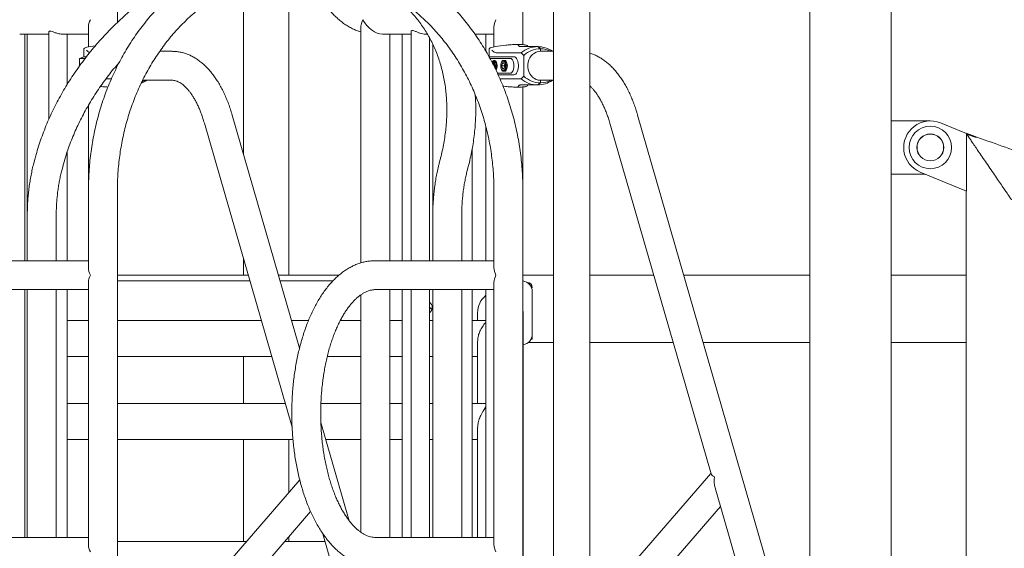
# Model space of a CAD drawing. Extents: x 0 to 98837, y -4005 to 54954.
# Drawn here: x 25352 to 26277, y 10712 to 11208 of the extents above; entities that cross this region are included whole.
import ezdxf

# ---------------------------------------------------------------- set-up
doc = ezdxf.new("R2010")
doc.units = 0
doc.header["$LTSCALE"] = 100
doc.header["$MEASUREMENT"] = 0
doc.linetypes.add('DIMENSION', pattern=[2e-15, 1e-15, 1e-15])
doc.layers.get('0').update_dxf_attribs({"linetype": 'CONTINUOUS'})
doc.layers.get('DEFPOINTS').update_dxf_attribs({"linetype": 'CONTINUOUS'})
doc.layers.add('SLD-0', color=7, linetype='CONTINUOUS')
doc.layers.add('SUNPO_0', color=7, linetype='CONTINUOUS')
doc.styles.get("Standard").update_dxf_attribs({"font": 'TXT', "bigfont": 'BIGFONT'})
doc.styles.add('STD', font='TXT', dxfattribs={"bigfont": 'BIGFONT'})
doc.dimstyles.new('ASKSTANDARD', dxfattribs={"dimscale": 20, "dimtxt": 2, "dimasz": 1.5, "dimexe": 1, "dimexo": 1, "dimgap": 1, "dimtad": 0, "dimdec": 1, "dimdsep": 46, "dimtxsty": 'STD', "dimcen": 0, "dimclrd": 3, "dimclre": 3, "dimclrt": 3, "dimadec": 0, "dimazin": 0, "dimtfac": 0.7, "dimtdec": 1, "dimtix": 1, "dimtmove": 0, "dimatfit": 3, "dimfxl": 0, "dimtvp": 1, "dimtolj": 1, "dimtzin": 0, "dimarcsym": 0})
doc.dimstyles.new('SLDDIMSTYLE3', dxfattribs={"dimtxt": 0, "dimasz": 75, "dimexe": 0, "dimexo": 0.0625, "dimgap": 0, "dimtad": 0, "dimtih": 1, "dimtoh": 1, "dimdec": 0, "dimrnd": 1e-09, "dimzin": 0, "dimdsep": 46, "dimtxsty": 'Standard', "dimsah": 1, "dimcen": 0.09, "dimadec": 0, "dimazin": 0, "dimtfac": 75, "dimtdec": 0, "dimtofl": 0, "dimtmove": 0, "dimatfit": 3, "dimfxl": 0, "dimfrac": 2, "dimtolj": 1, "dimtzin": 0, "dimarcsym": 0})

# ---------------------------------------------------------------- blocks, each defined once
blk = doc.blocks.new('*D43')
at = {"layer": 'DEFPOINTS', "color": 0, "linetype": 'DIMENSION'}
for p in [(27627.39, 14848.25), (27627.39, 10189.04), (21433.92, 9428.32)]:
    blk.add_point(p, dxfattribs=at)
at = {"layer": 'SUNPO_0', "color": 3, "linetype": 'DIMENSION', "lineweight": -2}
for p, q in [((21433.92, 9528.32), (21433.92, 14948.25)), ((27627.39, 10289.04), (27627.39, 14948.25)), ((21583.92, 14848.25), (27477.39, 14848.25))]:
    blk.add_line(p, q, dxfattribs=at)
at = {"layer": 'SUNPO_0', "color": 3, "linetype": 'DIMENSION'}
for points in [[(21583.92, 14873.25), (21583.92, 14823.25), (21433.92, 14848.25)], [(27477.39, 14873.25), (27477.39, 14823.25), (27627.39, 14848.25)]]:
    blk.add_solid(points, dxfattribs=at)
at = {"layer": 'SUNPO_0', "color": 3, "linetype": 'DIMENSION', "insert": (24530.66, 15048.25), "char_height": 200, "attachment_point": 5, "style": 'STD'}
blk.add_mtext('\\A1;(6193)', dxfattribs=at)
blk = doc.blocks.new('_None')
blk = doc.blocks.new('*D44')
at = {"layer": 'DEFPOINTS', "color": 0, "linetype": 'DIMENSION'}
for p in [(27627.39, 13956.43), (27627.39, 10289.04), (22645.92, 9374.94)]:
    blk.add_point(p, dxfattribs=at)
at = {"layer": 'SUNPO_0', "color": 3, "linetype": 'DIMENSION', "lineweight": -2}
for p, q in [((22645.92, 9474.94), (22645.92, 14056.43)), ((27627.39, 10389.04), (27627.39, 14056.43)), ((22795.92, 13956.43), (27477.39, 13956.43))]:
    blk.add_line(p, q, dxfattribs=at)
at = {"layer": 'SUNPO_0', "color": 3, "linetype": 'DIMENSION'}
for points in [[(22795.92, 13981.43), (22795.92, 13931.43), (22645.92, 13956.43)], [(27477.39, 13981.43), (27477.39, 13931.43), (27627.39, 13956.43)]]:
    blk.add_solid(points, dxfattribs=at)
at = {"layer": 'SUNPO_0', "color": 3, "linetype": 'DIMENSION', "insert": (25130.66, 14156.43), "char_height": 200, "attachment_point": 5, "style": 'STD'}
blk.add_mtext('\\A1;(4981)', dxfattribs=at)
blk = doc.blocks.new('*D45')
at = {"layer": 'DEFPOINTS', "color": 0, "linetype": 'DIMENSION'}
for p in [(22945.01, 13144.88), (27401.72, 10228.41), (22945.01, 9489.95)]:
    blk.add_point(p, dxfattribs=at)
at = {"layer": 'SUNPO_0', "color": 3, "linetype": 'DIMENSION', "lineweight": -2}
for p, q in [((22945.01, 9589.95), (22945.01, 13244.88)), ((27401.72, 10328.41), (27401.72, 13244.88)), ((27251.72, 13144.88), (23095.01, 13144.88))]:
    blk.add_line(p, q, dxfattribs=at)
at = {"layer": 'SUNPO_0', "color": 3, "linetype": 'DIMENSION'}
for points in [[(23095.01, 13169.88), (23095.01, 13119.88), (22945.01, 13144.88)], [(27251.72, 13169.88), (27251.72, 13119.88), (27401.72, 13144.88)]]:
    blk.add_solid(points, dxfattribs=at)
at = {"layer": 'SUNPO_0', "color": 3, "linetype": 'DIMENSION', "insert": (25173.37, 13344.88), "char_height": 200, "attachment_point": 5, "style": 'STD'}
blk.add_mtext('\\A1;(4718)', dxfattribs=at)

msp = doc.modelspace()

# ---------------------------------------------------------------- linework, layer by layer
at = {"color": 7, "linetype": 'Continuous', "lineweight": 0}
for p, q in [((26094.81, 11639.64), (26094.81, 10290.86)), ((26171.11, 11113.19), (26171.11, 11639.64)), ((25444.02, 11205.59), (25444.02, 11548.19)), ((25825.07, 11184.73), (25825.07, 11524.3)), ((25853.84, 11368.19), (25853.84, 10683.59)), ((25887.84, 10682.38), (25887.84, 11368.19)), ((25562.57, 11243), (25562.57, 11091.39)), ((25605.27, 11091.39), (25605.27, 11251.14)), ((25379.58, 11196.59), (25379.58, 11114.65)), ((25416.82, 11201.39), (25416.82, 11182.65)), ((25672.87, 11201.59), (25672.87, 10979.76)), ((25720, 11197.07), (25720, 10981.79)), ((25797.87, 11201.39), (25797.87, 11182.65)), ((25352.19, 11194.59), (25379.58, 11194.59)), ((25356.88, 10981.79), (25356.88, 11194.59)), ((25359.32, 11194.59), (25359.32, 11023.72)), ((25392.19, 11194.59), (25416.82, 11194.59)), ((25396.88, 11147.48), (25396.88, 11194.59)), ((25693.27, 11194.59), (25720, 11194.59)), ((25700.07, 10981.79), (25700.07, 11194.59)), ((25711.57, 11194.59), (25711.57, 10981.79)), ((25733.28, 11194.59), (25735.41, 11194.59)), ((25737.3, 10981.79), (25737.3, 11191.2)), ((25780.02, 11194.59), (25797.87, 11194.59)), ((25790.32, 11194.59), (25790.32, 11178.63)), ((25412.42, 11180.75), (25412.42, 11173.38)), ((25495.49, 11178.48), (25483.76, 11178.48)), ((25740.37, 11185.21), (25740.37, 11023.72)), ((25793.47, 11180.75), (25793.47, 11173.38)), ((25808.93, 11184.3), (25807.02, 11184.1)), ((25822.47, 11182.88), (25838.97, 11182.88)), ((25828.79, 11184.1), (25828.2, 11184.3)), ((25829.47, 11182.88), (25829.47, 11183.5)), ((25838.97, 11182.88), (25841.47, 11180.88)), ((25841.47, 11178.48), (25841.47, 11180.88)), ((25853.84, 11178.48), (25841.47, 11178.48)), ((25412.42, 11173.38), (25408.42, 11171.88)), ((25408.42, 11171.88), (25408.42, 11164.75)), ((25408.42, 11171.88), (25411.36, 11171.88)), ((25411.36, 11171.88), (25413.73, 11171.88)), ((25414.83, 11173.38), (25412.42, 11173.38)), ((25795.88, 11173.38), (25793.47, 11173.38)), ((25794.1, 11171.88), (25813.16, 11171.88)), ((25795.88, 11173.38), (25816.63, 11173.38)), ((25797.45, 11165.51), (25797.92, 11169.26)), ((25798.41, 11169.76), (25797.98, 11169.76)), ((25798.04, 11169.26), (25798.86, 11162.76)), ((25798.49, 11169.14), (25799.14, 11163.95)), ((25800.68, 11177.12), (25823.38, 11177.12)), ((25805.62, 11168.96), (25805.28, 11168.47)), ((25805.76, 11169.88), (25807.07, 11169.88)), ((25807.41, 11169.88), (25809.07, 11169.88)), ((25825.88, 11174.62), (25823.38, 11177.12)), ((25825.88, 11174.62), (25825.88, 11155.14)), ((25444.83, 11167.02), (25444.83, 11166.28)), ((25798.86, 11162.76), (25798.92, 11162.76)), ((25798.92, 11162.76), (25799.48, 11165.76)), ((25799.85, 11162.26), (25799.07, 11162.26)), ((25799.48, 11165.76), (25800.02, 11162.87)), ((25799.48, 11165.76), (25799.91, 11165.76)), ((25799.91, 11165.76), (25800.21, 11164.17)), ((25805.1, 11164.88), (25807.7, 11164.88)), ((25805.28, 11161.29), (25805.62, 11160.8)), ((25807.07, 11159.88), (25805.76, 11159.88)), ((25809.07, 11159.88), (25807.41, 11159.88)), ((25433.28, 11152.64), (25438.35, 11152.64)), ((25467.71, 11151.28), (25495.49, 11151.28)), ((25801.16, 11157.88), (25813.16, 11157.88)), ((25801.84, 11156.38), (25816.63, 11156.38)), ((25803.54, 11152.64), (25823.38, 11152.64)), ((25823.38, 11152.64), (25825.88, 11155.14)), ((25841.47, 11151.28), (25853.84, 11151.28)), ((25841.47, 11148.88), (25841.47, 11151.28)), ((25807.02, 11145.66), (25808.93, 11145.46)), ((25838.97, 11146.88), (25822.47, 11146.88)), ((25825.07, 11048.19), (25825.07, 11145.02)), ((25828.2, 11145.46), (25828.79, 11145.66)), ((25829.47, 11146.25), (25829.47, 11146.88)), ((25841.47, 11148.88), (25838.97, 11146.88)), ((25416.82, 11127.83), (25416.82, 11048.19)), ((25615.12, 10899.5), (25551.86, 11118.65)), ((26094.81, 10557.8), (25932.91, 11118.65)), ((26171.11, 11063.19), (26171.11, 11113.19)), ((26207.96, 11113.19), (26171.11, 11113.19)), ((25525.72, 11111.11), (25608.18, 10825.45)), ((25790.32, 11107.65), (25790.32, 10981.79)), ((25906.77, 11111.11), (26001.93, 10781.46)), ((26250.96, 11097.59), (26217.44, 11111.33)), ((26242.09, 11047.19), (26242.09, 11100.73)), ((26250.96, 11097.59), (26242.09, 11100.73)), ((25562.57, 11091.39), (25562.57, 11081.53)), ((25605.27, 10968.19), (25605.27, 11091.39)), ((25777.3, 10981.79), (25777.3, 11086.39)), ((25366.33, 11076.9), (25365.4, 11073.32)), ((25396.88, 10981.79), (25396.88, 11084.13)), ((25747.39, 11076.9), (25746.45, 11073.32)), ((25391.73, 11066.47), (25392.66, 11070.05)), ((25772.78, 11066.47), (25773.71, 11070.05)), ((26171.11, 10213.19), (26171.11, 11063.19)), ((26171.11, 11063.19), (26203.04, 11063.19)), ((26198.48, 11065.06), (26242.09, 11047.19)), ((25416.82, 11048.19), (25416.82, 10974.99)), ((25444.02, 10689.85), (25444.02, 11048.19)), ((25797.87, 11048.19), (25797.87, 10974.99)), ((25825.07, 10689.85), (25825.07, 11048.19)), ((26241.61, 11047.39), (26241.61, 10213.19)), ((25359.32, 11023.72), (25359.32, 10981.79)), ((25386.52, 10981.79), (25386.52, 11023.72)), ((25740.37, 11023.72), (25740.37, 10981.79)), ((25767.57, 10981.79), (25767.57, 11023.72)), ((25562.57, 10983.46), (25562.57, 10968.19)), ((25416.82, 10981.79), (25305.42, 10981.79)), ((25797.87, 10981.79), (25686.47, 10981.79)), ((25566.98, 10968.19), (25444.02, 10968.19)), ((25652.27, 10968.19), (25595.29, 10968.19)), ((25853.84, 10968.19), (25825.07, 10968.19)), ((25948.03, 10968.19), (25887.84, 10968.19)), ((26094.81, 10968.19), (25976.34, 10968.19)), ((26241.61, 10968.19), (26171.11, 10968.19)), ((25416.82, 10961.39), (25416.82, 10714.99)), ((25444.02, 10962.79), (25568.54, 10962.79)), ((25596.85, 10962.79), (25646.56, 10962.79)), ((25797.87, 10961.39), (25797.87, 10714.99)), ((25305.42, 10954.59), (25416.82, 10954.59)), ((25356.88, 10721.79), (25356.88, 10954.59)), ((25359.32, 10954.59), (25359.32, 10721.79)), ((25386.52, 10721.79), (25386.52, 10954.59)), ((25396.88, 10721.79), (25396.88, 10954.59)), ((25672.87, 10949.77), (25672.87, 10726.62)), ((25686.47, 10954.59), (25797.87, 10954.59)), ((25700.07, 10721.79), (25700.07, 10954.59)), ((25711.57, 10954.59), (25711.57, 10721.79)), ((25720, 10954.59), (25720, 10721.79)), ((25737.3, 10721.79), (25737.3, 10954.59)), ((25740.37, 10954.59), (25740.37, 10721.79)), ((25767.57, 10721.79), (25767.57, 10954.59)), ((25777.3, 10721.79), (25777.3, 10954.59)), ((25790.32, 10954.59), (25790.32, 10721.79)), ((25833.92, 10952.79), (25833.92, 10912.79)), ((25782.56, 10932.79), (25782.56, 10925.71)), ((25825.29, 10689.93), (25825.29, 10932.79)), ((25416.82, 10925.71), (25396.88, 10925.71)), ((25579.24, 10925.71), (25444.02, 10925.71)), ((25623.62, 10925.71), (25607.55, 10925.71)), ((25672.87, 10925.71), (25653.54, 10925.71)), ((25711.57, 10925.71), (25700.07, 10925.71)), ((25740.37, 10925.71), (25737.3, 10925.71)), ((25790.32, 10925.71), (25777.3, 10925.71)), ((25833.92, 10908.19), (25833.92, 10912.79)), ((25782.56, 10905.87), (25782.56, 10847.7)), ((25853.84, 10904.99), (25830.18, 10904.99)), ((25832.8, 10908.19), (25833.92, 10908.19)), ((25966.27, 10904.99), (25887.84, 10904.99)), ((26094.81, 10904.99), (25994.58, 10904.99)), ((26241.61, 10904.99), (26171.11, 10904.99)), ((25396.88, 10891.71), (25416.82, 10891.71)), ((25444.02, 10891.71), (25589.06, 10891.71)), ((25562.57, 10891.71), (25562.57, 10847.7)), ((25641.22, 10891.71), (25672.87, 10891.71)), ((25700.07, 10891.71), (25711.57, 10891.71)), ((25737.3, 10891.71), (25740.37, 10891.71)), ((25777.3, 10891.71), (25782.56, 10891.71)), ((25416.82, 10847.7), (25396.88, 10847.7)), ((25601.76, 10847.7), (25444.02, 10847.7)), ((25672.87, 10847.7), (25635.25, 10847.7)), ((25711.57, 10847.7), (25700.07, 10847.7)), ((25740.37, 10847.7), (25737.3, 10847.7)), ((25789.79, 10847.7), (25777.3, 10847.7)), ((25661.91, 10737.4), (25635.21, 10829.88)), ((25782.56, 10824.99), (25782.56, 10721.79)), ((25396.88, 10813.7), (25416.82, 10813.7)), ((25444.02, 10813.7), (25608.99, 10813.7)), ((25562.57, 10813.7), (25562.57, 10791.39)), ((25605.27, 10791.39), (25605.27, 10813.7)), ((25639.89, 10813.7), (25672.87, 10813.7)), ((25700.07, 10813.7), (25711.57, 10813.7)), ((25737.3, 10813.7), (25740.37, 10813.7)), ((25777.3, 10813.7), (25782.56, 10813.7)), ((25562.57, 10791.39), (25562.57, 10718.01)), ((25605.27, 10764.19), (25605.27, 10791.39)), ((26001.77, 10782.02), (25906.78, 10672.34)), ((25615.38, 10775.86), (25525.73, 10672.34)), ((26005.7, 10768.4), (26094.81, 10459.73)), ((25542.85, 10650.56), (25625.58, 10746.09)), ((25923.9, 10650.56), (26010.77, 10750.86)), ((25637.1, 10725.27), (25672.87, 10601.38)), ((25416.82, 10721.79), (25305.42, 10721.79)), ((25565.28, 10718.01), (25444.02, 10718.01)), ((25639.2, 10718.01), (25601.27, 10718.01)), ((25605.27, 10718.01), (25605.27, 10722.64)), ((25797.87, 10721.79), (25686.47, 10721.79))]:
    msp.add_line(p, q, dxfattribs=at)
at = {"color": 7, "linetype": 'Continuous', "lineweight": 0, "flags": 128}
for points in [[(25841.47, 11178.48), (25839.53, 11178.29), (25837.64, 11177.74), (25835.86, 11176.84), (25834.23, 11175.61), (25832.8, 11174.09), (25831.61, 11172.32), (25830.68, 11170.34), (25830.05, 11168.22), (25829.73, 11166), (25829.73, 11163.75), (25830.05, 11161.54), (25830.68, 11159.41), (25831.61, 11157.44), (25832.8, 11155.67), (25834.23, 11154.15), (25835.86, 11152.92), (25837.64, 11152.01), (25839.53, 11151.46), (25841.47, 11151.28)], [(25800.48, 11164.76), (25800.39, 11166.11), (25800.12, 11167.36), (25799.69, 11168.42), (25799.13, 11169.2), (25798.49, 11169.66), (25797.81, 11169.75), (25797.14, 11169.47), (25796.54, 11168.85), (25796.13, 11168.12)], [(25800.02, 11162.87), (25800.19, 11163.93), (25800.23, 11165.03), (25800.13, 11166.12), (25799.89, 11167.13), (25799.55, 11168), (25799.1, 11168.66), (25798.59, 11169.09), (25798.04, 11169.26)], [(25799.85, 11160.67), (25799.86, 11160.68), (25800.35, 11161.61), (25800.71, 11162.77), (25800.89, 11164.08), (25800.89, 11165.44), (25800.71, 11166.75), (25800.35, 11167.92), (25799.86, 11168.85), (25799.25, 11169.47), (25798.58, 11169.75), (25798.41, 11169.76)], [(25804.35, 11164.88), (25804.44, 11166.12), (25804.7, 11167.26), (25805.11, 11168.2), (25805.63, 11168.88), (25806.23, 11169.23), (25806.86, 11169.23), (25807.46, 11168.88), (25807.99, 11168.2), (25808.4, 11167.26), (25808.66, 11166.12), (25808.75, 11164.88), (25808.66, 11163.64), (25808.4, 11162.5), (25807.99, 11161.55), (25807.46, 11160.88), (25806.86, 11160.52), (25806.23, 11160.52), (25805.63, 11160.88), (25805.11, 11161.55), (25804.7, 11162.5), (25804.44, 11163.64), (25804.35, 11164.88)], [(25805.62, 11168.96), (25805.63, 11168.96), (25806.23, 11169.59), (25806.9, 11169.87), (25807.58, 11169.77), (25808.22, 11169.32), (25808.77, 11168.53), (25809.2, 11167.48), (25809.47, 11166.23), (25809.57, 11164.88)], [(25813.16, 11157.88), (25813.94, 11158.05), (25814.68, 11158.57), (25815.35, 11159.4), (25815.9, 11160.51), (25816.32, 11161.84), (25816.58, 11163.32), (25816.66, 11164.88), (25816.58, 11166.44), (25816.32, 11167.91), (25815.9, 11169.24), (25815.35, 11170.35), (25814.68, 11171.18), (25813.94, 11171.7), (25813.16, 11171.88)], [(25816.63, 11156.38), (25817.51, 11156.56), (25818.36, 11157.11), (25819.13, 11158), (25819.79, 11159.19), (25820.31, 11160.63), (25820.67, 11162.25), (25820.85, 11163.99), (25820.85, 11165.77), (25820.67, 11167.5), (25820.31, 11169.13), (25819.79, 11170.57), (25819.13, 11171.75), (25818.36, 11172.64), (25817.51, 11173.19), (25816.63, 11173.38)], [(25799.49, 11161.42), (25799.49, 11161.43), (25799.85, 11162.26)], [(25809.57, 11164.88), (25809.47, 11163.53), (25809.2, 11162.28), (25808.77, 11161.22), (25808.22, 11160.44), (25807.58, 11159.98), (25806.9, 11159.89), (25806.23, 11160.17), (25805.63, 11160.79), (25805.62, 11160.8)], [(25467.16, 11149.94), (25468.67, 11150.49), (25470.42, 11151.28)], [(25825.29, 10932.79), (25825.11, 10935.53), (25825.07, 10935.85)]]:
    msp.add_lwpolyline(points, dxfattribs=at)
at = {"color": 7, "linetype": 'Continuous', "lineweight": 0}
for radius in [20, 12.64, 12.5]:
    msp.add_circle((26207.96, 11088.19), radius, dxfattribs=at)
for centre, radius, start, end in [((25839.16, 11158.37), 24.51, 90.46161, 130.10473), ((25841.7, 11157.77), 23.11, 90.57199, 133.20172), ((25838.81, 11158.58), 24.3, 54.97576, 89.62407), ((25841.41, 11158.6), 22.27, 63.15708, 89.86185), ((25798.48, 11167.04), 2.29, 104.17978, 161.17246), ((25799.38, 11166.65), 2.9, 120.63995, 167.18399), ((25811.81, 11165.78), 7.31, 145.95206, 171.68907), ((25800.78, 11164.88), 9.68, 328.90174, 31.09826), ((25792.94, 11164.49), 7.55, 332.95363, 2.06289), ((25811.81, 11163.97), 7.31, 188.31093, 214.04794), ((25809.09, 11165.08), 3.99, 144.86026, 182.93552), ((25809.09, 11164.67), 3.99, 177.06448, 215.13974), ((25806.55, 11166.87), 0.881, 34.95885, 145.04115), ((25806.55, 11162.88), 0.881, 214.95885, 325.04115), ((25804.01, 11165.08), 3.99, 357.06448, 35.13974), ((25804.01, 11164.67), 3.99, 324.86026, 2.93552), ((25457.28, 11172.08), 25.32, 291.37094, 304.73992), ((25839.16, 11171.38), 24.51, 229.89527, 269.53839), ((25841.7, 11171.98), 23.11, 226.79828, 269.42801), ((25838.85, 11171.03), 24.15, 270.26644, 305.13373), ((25841.4, 11171.19), 22.31, 270.16244, 296.81863), ((26207.96, 11088.19), 25, 67.72263, 247.72263), ((25823.92, 10952.79), 10, 0, 83.42728), ((25828.92, 10956.39), 5, 0, 90), ((25803.92, 10932.79), 21.37, 129.53542, 180), ((25733.92, 10937.79), 6, 0, 55.75161), ((25733.92, 10933.19), 6, 22.54031, 55.75161), ((25733.92, 10937.79), 6, 304.24839, 0), ((25823.92, 10912.79), 10, 277.84537, 0)]:
    msp.add_arc(centre, radius, start, end, dxfattribs=at)
for centre, major_axis, ratio, start_param, end_param in [((25430.42, 11208.19), (11.78, 11.78), 0.57735, 2.094395, 2.617994), ((25686.47, 11208.19), (-11.78, 11.78), 0.57735, 1.047198, 2.617994), ((25811.47, 11208.19), (11.78, 11.78), 0.57735, 2.094395, 2.617994), ((25430.42, 11182.13), (18, 1.4), 0.131528, 1.968986, 3.131368), ((25811.47, 11182.13), (18, 1.4), 0.131528, 1.810037, 3.131368), ((25811.47, 11182.13), (18, 1.4), 0.131528, 6.27296, 6.547094), ((25811.47, 11147.63), (18, -1.4), 0.131528, 4.437821, 4.473148), ((25811.47, 11147.63), (18, -1.4), 0.131528, 6.019277, 6.29341), ((25430.42, 10968.19), (-11.78, 11.78), 0.57735, 0.523599, 1.047198), ((25811.47, 10968.19), (-11.78, 11.78), 0.57735, 0.523599, 1.047198), ((25430.42, 10968.19), (11.78, 11.78), 0.57735, 2.094395, 2.617994), ((25811.47, 10968.19), (11.78, 11.78), 0.57735, 2.094395, 2.617994), ((26016.89, 10778.7), (14.98, -3.29), 0.249311, 3.276127, 3.86413), ((26016.89, 10778.7), (4.05, 18.41), 0.615841, 1.705331, 2.293334), ((25430.42, 10708.19), (-11.78, 11.78), 0.57735, 0.523599, 1.047198), ((25811.47, 10708.19), (-11.78, 11.78), 0.57735, 0.523599, 1.047198)]:
    msp.add_ellipse(centre, major_axis=major_axis, ratio=ratio, start_param=start_param, end_param=end_param, dxfattribs=at)
for points, knots in [([(25597.95, 11280.91), (25596.57, 11280.76), (25592.61, 11280.34), (25586.06, 11279.33), (25578.29, 11277.92), (25570.52, 11276.21), (25562.75, 11274.23), (25554.98, 11271.97), (25547.24, 11269.44), (25539.53, 11266.65), (25531.87, 11263.59), (25524.25, 11260.28), (25516.7, 11256.71), (25509.22, 11252.9), (25501.83, 11248.84), (25494.53, 11244.54), (25487.33, 11240.01), (25480.24, 11235.26), (25473.28, 11230.29), (25466.45, 11225.1), (25459.76, 11219.71), (25453.22, 11214.12), (25446.83, 11208.35), (25440.61, 11202.38), (25434.57, 11196.25), (25428.71, 11189.95), (25423.05, 11183.49), (25417.58, 11176.88), (25412.31, 11170.13), (25407.26, 11163.25), (25402.43, 11156.24), (25397.83, 11149.12), (25393.46, 11141.9), (25389.33, 11134.59), (25385.44, 11127.19), (25381.81, 11119.71), (25378.43, 11112.17), (25375.31, 11104.57), (25372.45, 11096.94), (25369.87, 11089.26), (25367.85, 11082.58), (25366.75, 11078.46), (25366.33, 11076.9)], [0, 0, 0, 0, 0.013735, 0.039228, 0.064734, 0.090249, 0.115774, 0.141305, 0.166841, 0.192382, 0.217926, 0.243472, 0.269019, 0.294568, 0.320117, 0.345667, 0.371216, 0.396765, 0.422314, 0.447862, 0.473411, 0.498959, 0.524508, 0.550058, 0.575607, 0.601158, 0.62671, 0.652263, 0.677817, 0.703372, 0.728929, 0.754488, 0.780048, 0.80561, 0.831173, 0.856736, 0.882301, 0.907865, 0.933427, 0.958989, 0.984547, 1, 1, 1, 1]), ([(25825.07, 11048.19), (25825.06, 11049.73), (25825.04, 11054.14), (25824.78, 11061.42), (25824.22, 11070.01), (25823.38, 11078.57), (25822.27, 11087.09), (25820.88, 11095.55), (25819.22, 11103.95), (25817.29, 11112.28), (25815.1, 11120.52), (25812.64, 11128.66), (25809.92, 11136.7), (25806.94, 11144.61), (25803.71, 11152.39), (25800.23, 11160.03), (25796.5, 11167.52), (25792.54, 11174.85), (25788.35, 11182.01), (25783.92, 11188.98), (25779.28, 11195.76), (25774.41, 11202.34), (25769.34, 11208.72), (25764.07, 11214.87), (25758.6, 11220.8), (25752.95, 11226.49), (25747.11, 11231.94), (25741.1, 11237.13), (25734.94, 11242.07), (25728.61, 11246.75), (25722.14, 11251.16), (25715.53, 11255.28), (25708.8, 11259.13), (25701.95, 11262.69), (25694.98, 11265.96), (25687.92, 11268.93), (25680.77, 11271.6), (25673.54, 11273.97), (25666.24, 11276.03), (25658.88, 11277.78), (25651.47, 11279.22), (25644.02, 11280.35), (25636.54, 11281.16), (25629.03, 11281.66), (25621.52, 11281.84), (25614.01, 11281.71), (25606.51, 11281.26), (25599.03, 11280.5), (25591.57, 11279.42), (25584.16, 11278.03), (25576.8, 11276.33), (25569.5, 11274.32), (25562.26, 11272), (25555.11, 11269.38), (25548.04, 11266.46), (25541.07, 11263.25), (25534.21, 11259.74), (25527.47, 11255.95), (25520.85, 11251.87), (25514.37, 11247.52), (25508.03, 11242.9), (25501.84, 11238.01), (25495.81, 11232.87), (25489.96, 11227.47), (25484.28, 11221.83), (25478.78, 11215.95), (25473.48, 11209.85), (25468.38, 11203.52), (25463.48, 11196.99), (25458.8, 11190.25), (25454.34, 11183.32), (25450.11, 11176.2), (25446.1, 11168.91), (25442.34, 11161.46), (25438.82, 11153.85), (25435.54, 11146.1), (25432.52, 11138.22), (25429.75, 11130.21), (25427.24, 11122.09), (25424.99, 11113.87), (25423.01, 11105.57), (25421.3, 11097.18), (25419.86, 11088.73), (25418.69, 11080.22), (25417.8, 11071.67), (25417.19, 11063.09), (25416.86, 11055.26), (25416.83, 11050.29), (25416.82, 11048.19)], [0, 0, 0, 0, 0.006322, 0.0181004, 0.0298794, 0.0416586, 0.0534377, 0.0652167, 0.0769955, 0.0887739, 0.100552, 0.1123294, 0.1241062, 0.135882, 0.1476567, 0.15943, 0.1712018, 0.1829718, 0.1947397, 0.2065051, 0.2182679, 0.2300276, 0.2417839, 0.2535364, 0.2652849, 0.2770288, 0.288768, 0.3005019, 0.3122304, 0.3239532, 0.33567, 0.3473805, 0.3590848, 0.3707827, 0.3824742, 0.3941595, 0.4058386, 0.4175119, 0.4291797, 0.4408424, 0.4525006, 0.4641548, 0.4758057, 0.487454, 0.4991004, 0.5107458, 0.5223908, 0.5340361, 0.5456824, 0.5573306, 0.5689815, 0.5806356, 0.5922936, 0.6039561, 0.6156235, 0.6272963, 0.6389747, 0.650659, 0.6623494, 0.6740459, 0.6857484, 0.697457, 0.7091715, 0.7208918, 0.7326175, 0.7443484, 0.7560843, 0.7678247, 0.7795695, 0.7913183, 0.8030707, 0.8148265, 0.8265853, 0.8383468, 0.8501108, 0.861877, 0.8736451, 0.885415, 0.8971863, 0.908959, 0.9207329, 0.9325077, 0.9442835, 0.95606, 0.9678371, 0.9796148, 0.991393, 1, 1, 1, 1]), ([(25444.02, 11048.19), (25444.02, 11049.58), (25444.04, 11053.64), (25444.28, 11060.39), (25444.82, 11068.42), (25445.63, 11076.42), (25446.71, 11084.37), (25448.06, 11092.27), (25449.66, 11100.1), (25451.53, 11107.85), (25453.66, 11115.51), (25456.04, 11123.07), (25458.67, 11130.51), (25461.54, 11137.83), (25464.66, 11145.01), (25468.02, 11152.04), (25471.61, 11158.91), (25475.42, 11165.62), (25479.45, 11172.14), (25483.7, 11178.48), (25488.16, 11184.62), (25492.82, 11190.55), (25497.67, 11196.26), (25502.71, 11201.76), (25507.93, 11207.01), (25513.32, 11212.03), (25518.87, 11216.8), (25524.58, 11221.31), (25530.43, 11225.56), (25536.42, 11229.54), (25542.54, 11233.25), (25548.79, 11236.68), (25555.14, 11239.82), (25561.59, 11242.67), (25568.14, 11245.23), (25574.77, 11247.48), (25581.47, 11249.44), (25588.23, 11251.08), (25595.04, 11252.42), (25601.9, 11253.44), (25608.78, 11254.16), (25615.69, 11254.55), (25622.6, 11254.64), (25629.52, 11254.4), (25636.42, 11253.85), (25643.3, 11252.99), (25650.14, 11251.81), (25656.94, 11250.32), (25663.68, 11248.52), (25670.36, 11246.42), (25676.96, 11244.01), (25683.48, 11241.31), (25689.89, 11238.31), (25696.21, 11235.02), (25702.4, 11231.44), (25708.47, 11227.59), (25714.41, 11223.46), (25720.2, 11219.07), (25725.84, 11214.42), (25731.32, 11209.51), (25736.64, 11204.36), (25741.77, 11198.98), (25746.72, 11193.36), (25751.48, 11187.53), (25756.05, 11181.48), (25760.4, 11175.23), (25764.55, 11168.78), (25768.47, 11162.16), (25772.17, 11155.36), (25775.64, 11148.39), (25778.88, 11141.28), (25781.87, 11134.02), (25784.62, 11126.63), (25787.12, 11119.13), (25789.37, 11111.51), (25791.36, 11103.8), (25793.09, 11096), (25794.56, 11088.13), (25795.77, 11080.2), (25796.71, 11072.22), (25797.37, 11064.2), (25797.79, 11056.19), (25797.84, 11050.85), (25797.87, 11048.19)], [0, 0, 0, 0, 0.006372, 0.018728, 0.031085, 0.043442, 0.055799, 0.068156, 0.080513, 0.092871, 0.105229, 0.117588, 0.129947, 0.142308, 0.154671, 0.167034, 0.1794, 0.191769, 0.20414, 0.216514, 0.228892, 0.241275, 0.253662, 0.266054, 0.278452, 0.290857, 0.303268, 0.315688, 0.328115, 0.340551, 0.352996, 0.36545, 0.377914, 0.390387, 0.40287, 0.415362, 0.427864, 0.440373, 0.45289, 0.465415, 0.477944, 0.490478, 0.503016, 0.515555, 0.528094, 0.540631, 0.553165, 0.565695, 0.578219, 0.590737, 0.603248, 0.61575, 0.628243, 0.640728, 0.653203, 0.665669, 0.678126, 0.690574, 0.703013, 0.715444, 0.727867, 0.740283, 0.752692, 0.765095, 0.777492, 0.789884, 0.802271, 0.814654, 0.827034, 0.83941, 0.851783, 0.864153, 0.876522, 0.888888, 0.901253, 0.913616, 0.925978, 0.938339, 0.950699, 0.963058, 0.975417, 0.987775, 1, 1, 1, 1]), ([(25625.53, 11246.19), (25625.92, 11245.32), (25627.07, 11242.7), (25629.15, 11238.53), (25631.77, 11233.68), (25634.54, 11229.07), (25637.44, 11224.68), (25640.48, 11220.55), (25643.65, 11216.67), (25646.95, 11213.08), (25650.36, 11209.77), (25653.88, 11206.77), (25657.48, 11204.09), (25661.16, 11201.73), (25664.91, 11199.7), (25668.7, 11198.04), (25671.36, 11197.03), (25672.76, 11196.66), (25672.87, 11196.63)], [0, 0, 0, 0, 0.034432, 0.104187, 0.174091, 0.244125, 0.314254, 0.38441, 0.454485, 0.524356, 0.593869, 0.662849, 0.731121, 0.798524, 0.864943, 0.930324, 0.994684, 1, 1, 1, 1]), ([(25694.24, 11235.99), (25695.63, 11235.14), (25698.78, 11233.23), (25703.45, 11229.98), (25708.27, 11226.28), (25712.88, 11222.34), (25717.27, 11218.17), (25721.44, 11213.78), (25725.38, 11209.17), (25729.09, 11204.35), (25732.55, 11199.33), (25735.76, 11194.12), (25738.72, 11188.72), (25741.42, 11183.16), (25743.85, 11177.42), (25746.03, 11171.53), (25747.93, 11165.5), (25749.56, 11159.33), (25750.93, 11153.03), (25752.01, 11146.61), (25752.82, 11140.08), (25753.36, 11133.45), (25753.62, 11126.73), (25753.6, 11119.93), (25753.31, 11113.06), (25752.74, 11106.13), (25751.89, 11099.15), (25750.77, 11092.13), (25749.4, 11085.21), (25748.22, 11080.13), (25747.51, 11077.4), (25747.39, 11076.9)], [0, 0, 0, 0, 0.028771, 0.064781, 0.100849, 0.136965, 0.173118, 0.209296, 0.245483, 0.281661, 0.317816, 0.353936, 0.390008, 0.426025, 0.461979, 0.497867, 0.533687, 0.569437, 0.605121, 0.640741, 0.676301, 0.711806, 0.747261, 0.782672, 0.818043, 0.85338, 0.888687, 0.92397, 0.959232, 0.992593, 1, 1, 1, 1]), ([(25672.92, 11201.59), (25672.91, 11201.8), (25672.83, 11202.75), (25673.33, 11204.96), (25674.09, 11206.99), (25674.69, 11208.19), (25674.69, 11208.19)], [0, 0, 0, 0, 0.103494, 0.475189, 0.997596, 1, 1, 1, 1]), ([(25380.74, 11197.41), (25380.36, 11197.35), (25379.68, 11197.25), (25379.65, 11196.79), (25379.64, 11196.59)], [0, 0, 0, 0, 0.563317, 1, 1, 1, 1]), ([(25392.19, 11194.65), (25391.88, 11194.64), (25390.86, 11194.59), (25388.79, 11195), (25386.2, 11195.76), (25383.74, 11196.68), (25381.85, 11197.31), (25381.05, 11197.38), (25380.74, 11197.41)], [0, 0, 0, 0, 0.080422, 0.262636, 0.456194, 0.677645, 0.875419, 1, 1, 1, 1]), ([(25721.16, 11198.01), (25720.79, 11197.95), (25720.1, 11197.83), (25720.06, 11197.31), (25720.04, 11197.07)], [0, 0, 0, 0, 0.544439, 1, 1, 1, 1]), ([(25733.28, 11194.6), (25732.54, 11194.64), (25731.05, 11194.73), (25728.51, 11195.43), (25725.88, 11196.43), (25723.52, 11197.45), (25721.95, 11197.96), (25721.34, 11198), (25721.16, 11198.01)], [0, 0, 0, 0, 0.1737234, 0.3465993, 0.5391907, 0.7616961, 0.9281407, 1, 1, 1, 1]), ([(25418.05, 11177.38), (25418.03, 11177.39), (25417.45, 11177.48), (25416.36, 11178.18), (25415.32, 11179.05), (25414.83, 11179.57), (25414.83, 11179.57)], [0, 0, 0, 0, 0.016116, 0.509237, 0.996071, 1, 1, 1, 1]), ([(25551.86, 11118.65), (25551.58, 11119.58), (25550.79, 11122.27), (25549.36, 11126.61), (25547.51, 11131.6), (25545.51, 11136.42), (25543.35, 11141.06), (25541.04, 11145.5), (25538.58, 11149.74), (25535.96, 11153.74), (25533.2, 11157.5), (25530.29, 11161), (25527.25, 11164.22), (25524.09, 11167.13), (25520.83, 11169.73), (25517.48, 11172), (25514.06, 11173.93), (25510.59, 11175.52), (25507.08, 11176.77), (25503.56, 11177.69), (25500.03, 11178.26), (25497.33, 11178.46), (25495.82, 11178.47), (25495.49, 11178.48)], [0, 0, 0, 0, 0.027289, 0.079043, 0.130933, 0.182987, 0.235211, 0.2876, 0.340137, 0.392781, 0.445452, 0.498019, 0.550325, 0.602185, 0.6534, 0.703792, 0.753234, 0.801674, 0.849144, 0.895743, 0.941629, 0.986995, 1, 1, 1, 1]), ([(25800.68, 11177.12), (25800.13, 11177.17), (25799.02, 11177.28), (25797.41, 11178.15), (25796.38, 11179.05), (25795.88, 11179.57), (25795.88, 11179.57)], [0, 0, 0, 0, 0.327578, 0.664595, 0.997315, 1, 1, 1, 1]), ([(25820.47, 11184.88), (25819.25, 11184.87), (25817.23, 11184.85), (25814.11, 11184.71), (25811.46, 11184.53), (25809.73, 11184.37), (25808.93, 11184.3)], [0, 0, 0, 0, 0.338652, 0.564311, 0.796072, 1, 1, 1, 1]), ([(25822.47, 11182.88), (25822.19, 11182.93), (25821.63, 11183.05), (25820.93, 11183.82), (25820.61, 11184.56), (25820.47, 11184.88)], [0, 0, 0, 0, 0.363614, 0.727227, 1, 1, 1, 1]), ([(25828.2, 11184.3), (25827.89, 11184.37), (25827.26, 11184.53), (25825.85, 11184.69), (25824.13, 11184.81), (25822.31, 11184.87), (25821.02, 11184.87), (25820.47, 11184.88)], [0, 0, 0, 0, 0.2033458, 0.4123186, 0.6225928, 0.8373097, 1, 1, 1, 1]), ([(25820.47, 11184.88), (25820.66, 11184.46), (25821.04, 11183.63), (25821.77, 11182.99), (25822.26, 11182.91), (25822.47, 11182.88)], [0, 0, 0, 0, 0.3636136, 0.7272271, 1, 1, 1, 1]), ([(25932.91, 11118.65), (25932.63, 11119.58), (25931.84, 11122.27), (25930.41, 11126.61), (25928.56, 11131.6), (25926.56, 11136.42), (25924.4, 11141.06), (25922.09, 11145.5), (25919.63, 11149.74), (25917.01, 11153.74), (25914.25, 11157.5), (25911.34, 11161), (25908.3, 11164.22), (25905.15, 11167.13), (25901.88, 11169.73), (25898.53, 11172), (25895.11, 11173.94), (25891.63, 11175.5), (25889.21, 11176.44), (25887.93, 11176.77), (25887.84, 11176.79)], [0, 0, 0, 0, 0.03201, 0.092716, 0.153582, 0.214641, 0.275899, 0.337351, 0.398975, 0.460727, 0.522509, 0.584169, 0.645523, 0.706354, 0.766429, 0.825537, 0.883532, 0.940352, 0.996033, 1, 1, 1, 1]), ([(25392.66, 11070.05), (25392.98, 11071.27), (25393.93, 11074.84), (25395.71, 11080.78), (25398.09, 11087.85), (25400.73, 11094.89), (25403.62, 11101.91), (25406.77, 11108.89), (25410.17, 11115.81), (25413.82, 11122.67), (25417.7, 11129.45), (25421.81, 11136.16), (25426.15, 11142.76), (25430.71, 11149.26), (25435.48, 11155.66), (25440.48, 11161.9), (25443.91, 11166.05), (25445.72, 11168.07), (25445.75, 11168.1)], [0, 0, 0, 0, 0.035559, 0.10441, 0.173257, 0.242091, 0.310916, 0.379734, 0.448549, 0.517361, 0.586173, 0.654985, 0.723798, 0.792612, 0.861428, 0.930246, 0.999066, 1, 1, 1, 1]), ([(25495.49, 11151.28), (25495.71, 11151.27), (25496.49, 11151.26), (25497.78, 11151.09), (25499.4, 11150.65), (25501, 11150.01), (25502.68, 11149.14), (25504.44, 11148), (25506.28, 11146.55), (25508.13, 11144.84), (25509.99, 11142.87), (25511.85, 11140.62), (25513.69, 11138.1), (25515.5, 11135.3), (25517.27, 11132.25), (25518.99, 11128.94), (25520.64, 11125.39), (25522.21, 11121.6), (25523.69, 11117.58), (25524.85, 11114.06), (25525.5, 11111.86), (25525.72, 11111.11)], [0, 0, 0, 0, 0.0278881, 0.0962056, 0.1575926, 0.2145247, 0.2686232, 0.3259865, 0.3813204, 0.4354545, 0.4889572, 0.5421815, 0.595349, 0.6485584, 0.701908, 0.7554548, 0.8092274, 0.8632354, 0.917476, 0.9719383, 1, 1, 1, 1]), ([(25427.88, 11145.46), (25428.68, 11145.38), (25430.31, 11145.23), (25432.78, 11145.06), (25434.37, 11145), (25435.15, 11144.96)], [0, 0, 0, 0, 0.331516, 0.672206, 1, 1, 1, 1]), ([(25808.93, 11145.46), (25809.73, 11145.38), (25811.37, 11145.23), (25813.86, 11145.06), (25816.34, 11144.95), (25818.56, 11144.89), (25819.89, 11144.88), (25820.47, 11144.88)], [0, 0, 0, 0, 0.2033458, 0.4123186, 0.6225928, 0.8373097, 1, 1, 1, 1]), ([(25820.47, 11144.88), (25820.66, 11145.29), (25821.04, 11146.12), (25821.77, 11146.77), (25822.26, 11146.85), (25822.47, 11146.88)], [0, 0, 0, 0, 0.363614, 0.727227, 1, 1, 1, 1]), ([(25822.47, 11146.88), (25822.19, 11146.82), (25821.63, 11146.71), (25820.93, 11145.93), (25820.61, 11145.19), (25820.47, 11144.88)], [0, 0, 0, 0, 0.363614, 0.727227, 1, 1, 1, 1]), ([(25820.47, 11144.88), (25821.61, 11144.89), (25823.5, 11144.91), (25825.69, 11145.05), (25827.22, 11145.22), (25827.89, 11145.38), (25828.2, 11145.46)], [0, 0, 0, 0, 0.338652, 0.564311, 0.796072, 1, 1, 1, 1]), ([(25887.84, 11146.04), (25888.29, 11145.64), (25889.35, 11144.69), (25891.05, 11142.86), (25892.9, 11140.62), (25894.74, 11138.1), (25896.55, 11135.31), (25898.32, 11132.25), (25900.04, 11128.94), (25901.69, 11125.39), (25903.26, 11121.6), (25904.74, 11117.58), (25905.9, 11114.06), (25906.55, 11111.86), (25906.77, 11111.11)], [0, 0, 0, 0, 0.0659302, 0.1544532, 0.2425156, 0.330484, 0.4185217, 0.5067914, 0.5953874, 0.6843569, 0.7737159, 0.8634597, 0.9535704, 1, 1, 1, 1]), ([(25773.71, 11070.05), (25774.06, 11071.43), (25775.06, 11075.37), (25776.51, 11081.89), (25777.94, 11089.6), (25779.09, 11097.28), (25779.95, 11104.93), (25780.53, 11112.54), (25780.82, 11120.1), (25780.8, 11127.59), (25780.61, 11133.51), (25780.32, 11136.9), (25780.24, 11137.85)], [0, 0, 0, 0, 0.060165, 0.172384, 0.284591, 0.396756, 0.508871, 0.620926, 0.732911, 0.844815, 0.956626, 1, 1, 1, 1]), ([(27368.31, 11099.1), (27360.18, 11096.36), (27344.27, 11091.01), (27320.91, 11083.2), (27298.57, 11075.81), (27277.24, 11068.86), (27256.94, 11062.36), (27237.65, 11056.32), (27218.82, 11050.57), (27200.53, 11045.14), (27182.83, 11040.06), (27166.38, 11035.5), (27151.16, 11031.43), (27137.86, 11028.01), (27126.32, 11025.13), (27116.14, 11022.68), (27106.22, 11020.36), (27096.27, 11018.12), (27086.27, 11015.94), (27071.6, 11012.88), (27052.16, 11009.11), (27024.9, 11004.43), (26994.31, 10999.96), (26960.45, 10995.97), (26926.36, 10992.88), (26892.18, 10990.67), (26857.95, 10989.3), (26825.34, 10988.76), (26794.37, 10988.89), (26765.08, 10989.54), (26735.81, 10990.71), (26706.68, 10992.35), (26678.16, 10994.47), (26650.6, 10997.02), (26624.2, 10999.96), (26598.8, 11003.28), (26579.22, 11006.21), (26564.82, 11008.56), (26554.95, 11010.25), (26544.17, 11012.18), (26532.45, 11014.4), (26519.79, 11016.93), (26506.48, 11019.75), (26492.56, 11022.87), (26478.05, 11026.31), (26462.72, 11030.17), (26446.55, 11034.45), (26428.85, 11039.37), (26409.56, 11045), (26388.6, 11051.4), (26366.61, 11058.39), (26343.6, 11065.96), (26319.56, 11074.1), (26294.49, 11082.77), (26268.39, 11091.94), (26250.66, 11098.23), (26241.61, 11101.44)], [0, 0, 0, 0, 0.022272, 0.043595, 0.063965, 0.083378, 0.101831, 0.119326, 0.135862, 0.152946, 0.168876, 0.183656, 0.197289, 0.20978, 0.21932, 0.228172, 0.236957, 0.245781, 0.254645, 0.263548, 0.284693, 0.306065, 0.335349, 0.364959, 0.394586, 0.424222, 0.453873, 0.48354, 0.508908, 0.534268, 0.559621, 0.584964, 0.610041, 0.633851, 0.656837, 0.679006, 0.700361, 0.708259, 0.716891, 0.726366, 0.736686, 0.747857, 0.759884, 0.772014, 0.784917, 0.798601, 0.81307, 0.828329, 0.8463, 0.865267, 0.885235, 0.906203, 0.928171, 0.951133, 0.97508, 1, 1, 1, 1]), ([(26284.31, 11038.95), (26284.29, 11038.98), (26284.24, 11039.06), (26283.8, 11039.69), (26283.01, 11040.85), (26281.76, 11042.69), (26279.96, 11045.31), (26277.58, 11048.8), (26274.6, 11053.16), (26271.08, 11058.32), (26267.13, 11064.09), (26262.96, 11070.19), (26258.79, 11076.3), (26254.84, 11082.07), (26251.32, 11087.23), (26248.34, 11091.59), (26245.94, 11095.1), (26244.13, 11097.74), (26242.84, 11099.64), (26242.32, 11100.39), (26242.09, 11100.73)], [0, 0, 0, 0, 0.024981, 0.053254, 0.086041, 0.1248, 0.171022, 0.22591, 0.289985, 0.362703, 0.442227, 0.525521, 0.608815, 0.68834, 0.761057, 0.825133, 0.880021, 0.927275, 0.966733, 1, 1, 1, 1]), ([(25365.4, 11073.32), (25365.16, 11072.37), (25364.46, 11069.61), (25363.42, 11064.95), (25362.33, 11059.32), (25361.42, 11053.59), (25360.66, 11047.79), (25360.07, 11041.93), (25359.64, 11036.03), (25359.39, 11030.2), (25359.32, 11026.09), (25359.32, 11023.97), (25359.32, 11023.72)], [0, 0, 0, 0, 0.061843, 0.178695, 0.29532, 0.411739, 0.527984, 0.644088, 0.760086, 0.876009, 0.985785, 1, 1, 1, 1]), ([(25746.45, 11073.32), (25746.21, 11072.37), (25745.51, 11069.61), (25744.47, 11064.95), (25743.38, 11059.32), (25742.47, 11053.59), (25741.71, 11047.79), (25741.12, 11041.93), (25740.69, 11036.03), (25740.44, 11030.2), (25740.37, 11026.09), (25740.37, 11023.97), (25740.37, 11023.72)], [0, 0, 0, 0, 0.061843, 0.1786953, 0.2953203, 0.4117387, 0.5279836, 0.6440884, 0.760086, 0.8760089, 0.9857849, 1, 1, 1, 1]), ([(25386.52, 11023.72), (25386.52, 11024.64), (25386.53, 11027.32), (25386.66, 11031.75), (25386.96, 11037), (25387.41, 11042.19), (25388.01, 11047.31), (25388.74, 11052.34), (25389.62, 11057.25), (25390.6, 11061.98), (25391.36, 11065), (25391.73, 11066.47)], [0, 0, 0, 0, 0.061732, 0.180037, 0.29831, 0.416497, 0.534559, 0.652452, 0.770137, 0.887569, 1, 1, 1, 1]), ([(25767.57, 11023.72), (25767.57, 11024.64), (25767.58, 11027.32), (25767.72, 11031.75), (25768.02, 11037), (25768.47, 11042.19), (25769.06, 11047.31), (25769.79, 11052.34), (25770.67, 11057.25), (25771.65, 11061.98), (25772.41, 11065), (25772.78, 11066.47)], [0, 0, 0, 0, 0.0617318, 0.1800374, 0.2983104, 0.4164975, 0.5345585, 0.6524525, 0.7701371, 0.8875689, 1, 1, 1, 1]), ([(25686.47, 10981.79), (25685.67, 10981.78), (25683.6, 10981.75), (25680.27, 10981.43), (25676.49, 10980.76), (25672.74, 10979.78), (25669.04, 10978.5), (25665.37, 10976.9), (25661.76, 10975), (25658.2, 10972.78), (25654.69, 10970.26), (25651.26, 10967.42), (25647.91, 10964.28), (25644.65, 10960.84), (25641.49, 10957.12), (25638.44, 10953.11), (25635.51, 10948.85), (25632.71, 10944.33), (25630.05, 10939.58), (25627.52, 10934.62), (25625.14, 10929.44), (25622.9, 10924.08), (25620.81, 10918.54), (25618.87, 10912.83), (25617.08, 10906.97), (25615.44, 10900.96), (25613.96, 10894.83), (25612.64, 10888.58), (25611.47, 10882.22), (25610.47, 10875.78), (25609.62, 10869.26), (25608.94, 10862.68), (25608.42, 10856.04), (25608.07, 10849.37), (25607.88, 10842.68), (25607.85, 10835.98), (25607.98, 10829.28), (25608.28, 10822.61), (25608.75, 10815.96), (25609.37, 10809.36), (25610.16, 10802.82), (25611.11, 10796.36), (25612.22, 10789.98), (25613.49, 10783.7), (25614.91, 10777.53), (25616.49, 10771.49), (25618.23, 10765.58), (25620.11, 10759.82), (25622.15, 10754.23), (25624.33, 10748.8), (25626.67, 10743.56), (25629.15, 10738.52), (25631.77, 10733.68), (25634.53, 10729.07), (25637.44, 10724.68), (25640.48, 10720.55), (25643.65, 10716.67), (25646.95, 10713.08), (25650.36, 10709.77), (25653.88, 10706.77), (25657.48, 10704.09), (25661.16, 10701.73), (25664.91, 10699.7), (25668.7, 10698.04), (25671.36, 10697.03), (25672.76, 10696.66), (25672.87, 10696.63)], [0, 0, 0, 0, 0.009039, 0.023458, 0.037893, 0.052396, 0.067018, 0.081802, 0.096783, 0.111983, 0.12741, 0.14306, 0.158913, 0.17494, 0.191104, 0.207368, 0.223697, 0.240061, 0.256435, 0.272798, 0.28914, 0.305455, 0.32174, 0.337994, 0.354217, 0.37041, 0.386577, 0.402719, 0.418839, 0.43494, 0.451025, 0.467097, 0.483158, 0.49921, 0.515258, 0.531303, 0.547349, 0.563396, 0.579448, 0.595508, 0.611577, 0.62766, 0.643758, 0.659875, 0.676014, 0.692178, 0.70837, 0.724593, 0.740848, 0.75714, 0.773468, 0.789833, 0.806234, 0.822664, 0.839117, 0.855576, 0.872017, 0.888409, 0.904718, 0.920901, 0.936918, 0.952732, 0.968314, 0.983653, 0.998753, 1, 1, 1, 1]), ([(25686.47, 10721.79), (25686.14, 10721.8), (25685, 10721.82), (25683.14, 10722.04), (25680.88, 10722.57), (25678.65, 10723.35), (25676.36, 10724.41), (25674.02, 10725.77), (25671.69, 10727.39), (25669.37, 10729.28), (25667.06, 10731.44), (25664.76, 10733.87), (25662.49, 10736.58), (25660.25, 10739.55), (25658.05, 10742.79), (25655.9, 10746.3), (25653.82, 10750.06), (25651.8, 10754.06), (25649.86, 10758.31), (25648.01, 10762.78), (25646.26, 10767.47), (25644.61, 10772.36), (25643.08, 10777.44), (25641.66, 10782.69), (25640.37, 10788.1), (25639.21, 10793.66), (25638.19, 10799.35), (25637.3, 10805.15), (25636.56, 10811.04), (25635.96, 10817.01), (25635.51, 10823.05), (25635.21, 10829.12), (25635.06, 10835.23), (25635.06, 10841.34), (25635.22, 10847.45), (25635.52, 10853.53), (25635.97, 10859.56), (25636.58, 10865.54), (25637.33, 10871.44), (25638.22, 10877.24), (25639.25, 10882.93), (25640.42, 10888.49), (25641.72, 10893.91), (25643.14, 10899.17), (25644.68, 10904.25), (25646.34, 10909.14), (25648.1, 10913.83), (25649.96, 10918.3), (25651.91, 10922.55), (25653.93, 10926.55), (25656.03, 10930.3), (25658.18, 10933.79), (25660.38, 10937.01), (25662.61, 10939.96), (25664.87, 10942.63), (25667.14, 10945.02), (25669.41, 10947.14), (25671.67, 10948.97), (25673.9, 10950.54), (25676.12, 10951.84), (25678.32, 10952.9), (25680.51, 10953.7), (25682.71, 10954.26), (25684.7, 10954.55), (25685.95, 10954.58), (25686.47, 10954.59)], [0, 0, 0, 0, 0.008087, 0.028197, 0.04566, 0.062261, 0.079865, 0.096721, 0.113043, 0.129017, 0.144772, 0.160398, 0.175956, 0.191488, 0.20702, 0.222567, 0.238144, 0.25376, 0.269417, 0.285119, 0.300865, 0.316653, 0.33248, 0.348344, 0.364242, 0.38017, 0.396124, 0.412102, 0.428099, 0.444112, 0.460139, 0.476175, 0.492218, 0.508264, 0.524311, 0.540354, 0.556391, 0.572417, 0.588431, 0.604428, 0.620405, 0.63636, 0.652287, 0.668184, 0.684048, 0.699874, 0.715659, 0.7314, 0.747096, 0.762744, 0.778344, 0.793898, 0.809412, 0.824894, 0.84036, 0.855826, 0.87132, 0.886885, 0.902582, 0.918495, 0.934743, 0.951482, 0.968912, 0.987253, 1, 1, 1, 1]), ([(25782.57, 10905.75), (25782.58, 10906.47), (25782.61, 10907.92), (25782.95, 10910.14), (25783.49, 10912.36), (25784.24, 10914.52), (25785.2, 10916.69), (25786.35, 10918.79), (25787.72, 10920.87), (25789.11, 10922.74), (25790.05, 10923.88), (25790.32, 10924.28), (25790.32, 10924.28)], [0, 0, 0, 0, 0.090184, 0.182518, 0.27724, 0.375847, 0.476502, 0.59395, 0.713767, 0.854422, 0.999948, 1, 1, 1, 1]), ([(25782.58, 10824.82), (25782.57, 10824.95), (25782.52, 10825.83), (25782.69, 10827.51), (25783.08, 10829.78), (25783.68, 10832.02), (25784.49, 10834.26), (25785.51, 10836.57), (25786.71, 10838.88), (25788.01, 10841.05), (25789.21, 10842.97), (25790.01, 10844.22), (25790.28, 10844.78), (25790.32, 10844.86)], [0, 0, 0, 0, 0.017854, 0.118588, 0.210391, 0.304474, 0.404533, 0.506633, 0.626796, 0.74944, 0.863342, 0.979894, 1, 1, 1, 1]), ([(25790.32, 10847.58), (25790.24, 10847.63), (25790.1, 10847.71), (25789.88, 10847.68), (25789.79, 10847.67)], [0, 0, 0, 0, 0.625139, 1, 1, 1, 1])]:
    msp.add_open_spline(points, degree=3, knots=knots, dxfattribs=at)
for points in [[(25805.83, 11167.38), (25805.8, 11166.96), (25805.76, 11166.13), (25805.32, 11165.29), (25805.1, 11164.88)], [(25805.1, 11164.88), (25805.32, 11164.46), (25805.76, 11163.63), (25805.8, 11162.79), (25805.83, 11162.38)], [(25807.27, 11167.38), (25807.13, 11167.38), (25806.84, 11167.38), (25806.16, 11167.38), (25805.83, 11167.38)], [(25805.83, 11162.38), (25806.16, 11162.38), (25806.84, 11162.38), (25807.13, 11162.38), (25807.27, 11162.38)], [(25807.99, 11164.88), (25807.97, 11165.29), (25807.92, 11166.13), (25807.49, 11166.96), (25807.27, 11167.38)], [(25807.27, 11162.38), (25807.49, 11162.79), (25807.92, 11163.63), (25807.97, 11164.46), (25807.99, 11164.88)]]:
    msp.add_open_spline(points, degree=3, dxfattribs=at)

# ---------------------------------------------------------------- dimensions: what is measured, and where the dimension line sits
at = {"layer": 'SUNPO_0', "color": 7, "linetype": 'DIMENSION'}
for base, p1, p2, text, picture, middle in [((27627.39, 14848.25), (21433.92, 9428.32), (27627.39, 10189.04), '(6193)', '*D43', (24530.66, 14848.25)), ((27627.39, 13956.43), (22645.92, 9374.94), (27627.39, 10289.04), '(<>)', '*D44', (25130.66, 13956.43))]:
    dim = msp.add_linear_dim(base=base, p1=p1, p2=p2, text=text, dimstyle='ASKSTANDARD', override={"dimscale": 100, "dimtad": 3, "dimdec": 0, "dimpost": '<>', "dimblk1": 'None'}, dxfattribs=at)
    dim.commit()
    dim.dimension.update_dxf_attribs({"geometry": picture, "text_midpoint": middle, "dimtype": 160})
dim = msp.add_linear_dim(base=(22945.01, 13144.88), p1=(27401.72, 10228.41), p2=(22945.01, 9489.95), text='(4718)', dimstyle='ASKSTANDARD', override={"dimscale": 100, "dimtad": 3, "dimdec": 0, "dimpost": '<>', "dimblk1": 'None'}, dxfattribs=at)
dim.commit()
dim.dimension.update_dxf_attribs({"geometry": '*D45', "text_midpoint": (25173.37, 13344.88)})

# ---------------------------------------------------------------- leaders
at = {"layer": 'SLD-0', "color": 3}
msp.add_leader([(26171.11, 10417.55), (27695.45, 12005.06), (28833.32, 12005.06)], dimstyle='SLDDIMSTYLE3', override={"dimasz": 100, "dimclrd": 3}, dxfattribs=at)

doc.saveas('drawing.dxf')
